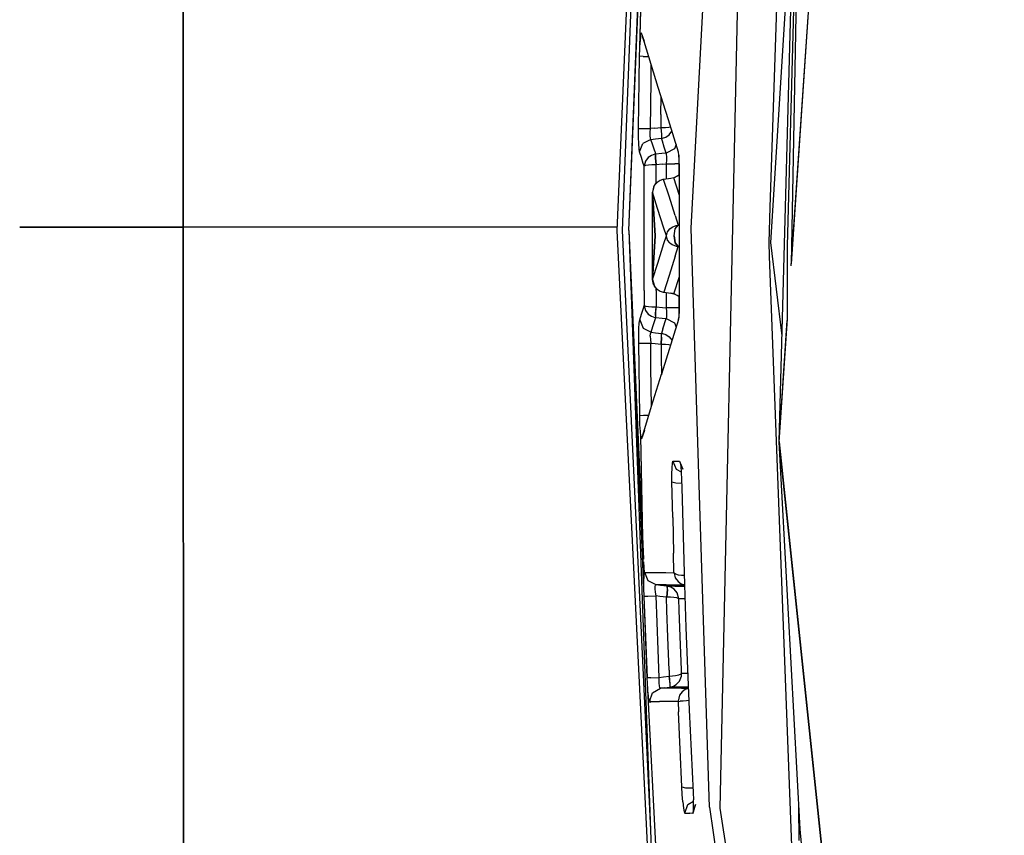
# Model space of a CAD drawing. Units: millimetres. Extents: x 663 to 9823, y -1597 to 1735.
# Drawn here: x 697 to 720, y -14 to 5 of the extents above; entities that cross this region are included whole.
import ezdxf

# ---------------------------------------------------------------- set-up
doc = ezdxf.new("R2010")
doc.units = ezdxf.units.MM
doc.layers.add('TFR-TRI', color=7, linetype='CONTINUOUS', true_color=0xffffff)

msp = doc.modelspace()

# ---------------------------------------------------------------- linework, layer by layer
at = {"layer": 'TFR-TRI', "color": 18, "linetype": 'CONTINUOUS'}
for p, q in [((701.126831, 0.075195), (701.154053, 49.197754)), ((701.154053, 49.197754), (701.126831, 0.075195)), ((714.917114, -0.807129), (717.241943, 33.275879)), ((717.241943, 33.275879), (714.918213, -0.755371)), ((714.066528, 22.174316), (713.304565, -13.110352)), ((714.066528, 22.174316), (713.304565, -13.110352)), ((711.671143, 16.921387), (710.968994, -0.001953)), ((711.743896, 16.96875), (711.083984, -0.001953)), ((711.743896, 16.96875), (711.083984, -0.001953)), ((714.645386, -4.791504), (715.171509, 14.337402)), ((714.853027, 13.172852), (714.437378, 0.523438)), ((715.181396, 12.631836), (714.828491, -0.348633)), ((715.181396, 12.631836), (714.918213, -0.755371)), ((711.234741, -0.001953), (711.716187, 11.744629)), ((712.647827, 0.049316), (713.253418, 11.373535)), ((712.647827, 0.049316), (713.253418, 11.373535)), ((711.234741, -0.001953), (711.599121, 8.814453)), ((715.016479, 8.699219), (714.45105, -0.272949)), ((711.234741, -0.001953), (711.564575, 7.734863)), ((711.483276, 4.127441), (711.551392, 6.490723)), ((711.484619, 4.154785), (711.551392, 6.490723)), ((711.501343, 4.404785), (711.512573, 4.472656)), ((711.501343, 4.404785), (711.512573, 4.472656)), ((711.512573, 4.472656), (711.52356, 4.481934)), ((711.512573, 4.472656), (711.52356, 4.481934)), ((711.526001, 4.476074), (711.52356, 4.481934)), ((711.526001, 4.476074), (711.52356, 4.481934)), ((711.58374, 4.287598), (711.526001, 4.476074)), ((711.593262, 4.288574), (711.526001, 4.476074)), ((711.483276, 4.127441), (711.491089, 4.286133)), ((711.483276, 4.127441), (711.491089, 4.286133)), ((711.501343, 4.404785), (711.491089, 4.286133)), ((711.501343, 4.404785), (711.491089, 4.286133)), ((711.905273, 3.239746), (711.584351, 4.285645)), ((711.594849, 4.28418), (711.592285, 4.289062)), ((711.478638, 3.949219), (711.483765, 4.12793)), ((711.478638, 3.949219), (711.483276, 4.127441)), ((711.470825, 3.396973), (711.478638, 3.949219)), ((711.470825, 3.396973), (711.478638, 3.949219)), ((711.56311, 3.948242), (711.478638, 3.949219)), ((711.56311, 3.948242), (711.478638, 3.949219)), ((711.56311, 3.948242), (711.688599, 3.946289)), ((711.56311, 3.948242), (711.688599, 3.946289)), ((711.742554, 3.394043), (711.747803, 3.75293)), ((711.742554, 3.394043), (711.747803, 3.75293)), ((711.458862, 2.312012), (711.470825, 3.396973)), ((711.458862, 2.312012), (711.470825, 3.396973)), ((711.730713, 2.30957), (711.742554, 3.394043)), ((711.730713, 2.30957), (711.742554, 3.394043)), ((712.133911, 2.507324), (711.905273, 3.239746)), ((711.966675, 2.632324), (711.971191, 3.028809)), ((711.966675, 2.632324), (711.971191, 3.028809)), ((711.966675, 2.632324), (711.964111, 2.333496)), ((711.966675, 2.632324), (711.964111, 2.333496)), ((712.364014, 1.774902), (712.133911, 2.507324)), ((711.458862, 2.312012), (711.543335, 2.311523)), ((711.458862, 2.312012), (711.543335, 2.311523)), ((711.459351, 2.117188), (711.458862, 2.312012)), ((711.459351, 2.117188), (711.458862, 2.312012)), ((711.543335, 2.311523), (711.730713, 2.30957)), ((711.543335, 2.311523), (711.730713, 2.30957)), ((711.721924, 2.21875), (711.730713, 2.30957)), ((711.721924, 2.21875), (711.730713, 2.30957)), ((711.829712, 2.319824), (711.730713, 2.30957)), ((711.829712, 2.319824), (711.730713, 2.30957)), ((711.829712, 2.319824), (711.964111, 2.333496)), ((711.829712, 2.319824), (711.964111, 2.333496)), ((711.964111, 2.333496), (711.966675, 2.333496)), ((711.964111, 2.333496), (711.966675, 2.333496)), ((711.964111, 2.333496), (711.976562, 2.17627)), ((711.964111, 2.333496), (711.976562, 2.17627)), ((711.966675, 2.333496), (711.987427, 2.333496)), ((711.966675, 2.333496), (711.978394, 2.17627)), ((711.966675, 2.333496), (711.987427, 2.333496)), ((711.966675, 2.333496), (711.978394, 2.17627)), ((711.987427, 2.333496), (712.066895, 2.336426)), ((711.987427, 2.333496), (712.066895, 2.336426)), ((712.066895, 2.336426), (712.144775, 2.343262)), ((712.066895, 2.336426), (712.144775, 2.343262)), ((712.144775, 2.343262), (712.183228, 2.350586)), ((712.144775, 2.343262), (712.183228, 2.350586)), ((712.151978, 2.169922), (712.213989, 2.252441)), ((712.151978, 2.169922), (712.213989, 2.252441)), ((711.463989, 1.963379), (711.459351, 2.117188)), ((711.463989, 1.963379), (711.459351, 2.117188)), ((711.738892, 2.06543), (711.557007, 1.972656)), ((711.738892, 2.06543), (711.557007, 1.972656)), ((711.721191, 2.147461), (711.721924, 2.21875)), ((711.721191, 2.147461), (711.721924, 2.21875)), ((711.726929, 2.09375), (711.721191, 2.147461)), ((711.726929, 2.09375), (711.721191, 2.147461)), ((711.738892, 2.06543), (711.726929, 2.09375)), ((711.738892, 2.06543), (711.726929, 2.09375)), ((711.738892, 2.06543), (711.842041, 2.076172)), ((711.738892, 2.06543), (711.842041, 2.076172)), ((711.78125, 1.931152), (711.738892, 2.06543)), ((711.78125, 1.931152), (711.738892, 2.06543)), ((711.842041, 2.076172), (711.976562, 2.089844)), ((711.842041, 2.076172), (711.976562, 2.089844)), ((711.976562, 2.17627), (711.976562, 2.089844)), ((711.976562, 2.17627), (711.976562, 2.089844)), ((711.976562, 2.089844), (711.977051, 2.089844)), ((711.976562, 2.089844), (711.977051, 2.089844)), ((711.978394, 2.17627), (711.977051, 2.089844)), ((711.978394, 2.17627), (711.977051, 2.089844)), ((711.977051, 2.089844), (711.997559, 2.093262)), ((711.977051, 2.089844), (711.997559, 2.093262)), ((711.997681, 2.023438), (711.977051, 2.089844)), ((711.997681, 2.023438), (711.977051, 2.089844)), ((711.997559, 2.093262), (712.075928, 2.118164)), ((711.997559, 2.093262), (712.075928, 2.118164)), ((712.039673, 1.888672), (711.997681, 2.023438)), ((712.039673, 1.888672), (711.997681, 2.023438)), ((712.075928, 2.118164), (712.151978, 2.169922)), ((712.075928, 2.118164), (712.151978, 2.169922)), ((711.471558, 1.847656), (711.463989, 1.963379)), ((711.471558, 1.847656), (711.463989, 1.963379)), ((711.481445, 1.785156), (711.471558, 1.847656)), ((711.481445, 1.785156), (711.471558, 1.847656)), ((711.481445, 1.785156), (711.557007, 1.972656)), ((711.481445, 1.785156), (711.557007, 1.972656)), ((711.82373, 1.796387), (711.78125, 1.931152)), ((711.82373, 1.796387), (711.78125, 1.931152)), ((711.82373, 1.796387), (711.844727, 1.72998)), ((711.82373, 1.796387), (711.844727, 1.72998)), ((712.081909, 1.753906), (712.039673, 1.888672)), ((712.081909, 1.753906), (712.039673, 1.888672)), ((712.27002, 1.850586), (712.081909, 1.753906)), ((712.27002, 1.850586), (712.081909, 1.753906)), ((712.30957, 1.94873), (712.27002, 1.850586)), ((712.30957, 1.94873), (712.27002, 1.850586)), ((711.523804, 1.649902), (711.481445, 1.785156)), ((711.523804, 1.649902), (711.481445, 1.785156)), ((711.566284, 1.515625), (711.523804, 1.649902)), ((711.566284, 1.515625), (711.523804, 1.649902)), ((711.613403, 1.568848), (711.585693, 1.461914)), ((711.613403, 1.568848), (711.585693, 1.461914)), ((711.675415, 1.651855), (711.613403, 1.568848)), ((711.675415, 1.651855), (711.613403, 1.568848)), ((711.748657, 1.702148), (711.675415, 1.651855)), ((711.748657, 1.702148), (711.675415, 1.651855)), ((711.824219, 1.727051), (711.748657, 1.702148)), ((711.824219, 1.727051), (711.748657, 1.702148)), ((711.844727, 1.72998), (711.824219, 1.727051)), ((711.844727, 1.72998), (711.824219, 1.727051)), ((711.843994, 1.643555), (711.844727, 1.72998)), ((711.843994, 1.643555), (711.844727, 1.72998)), ((711.855835, 1.486328), (711.843994, 1.643555)), ((711.855835, 1.486328), (711.843994, 1.643555)), ((711.987793, 1.744629), (711.844971, 1.72998)), ((711.987793, 1.744629), (711.844971, 1.72998)), ((711.844971, 1.72998), (711.844971, 1.644043)), ((711.844971, 1.72998), (711.844971, 1.644043)), ((711.844971, 1.644043), (711.8573, 1.486328)), ((711.844971, 1.644043), (711.8573, 1.486328)), ((712.081909, 1.753906), (711.987793, 1.744629)), ((712.081909, 1.753906), (711.987793, 1.744629)), ((712.093994, 1.725586), (712.081909, 1.753906)), ((712.093994, 1.725586), (712.081909, 1.753906)), ((712.090698, 1.510254), (712.099243, 1.601074)), ((712.090698, 1.510254), (712.099243, 1.601074)), ((712.100098, 1.672363), (712.093994, 1.725586)), ((712.100098, 1.672363), (712.093994, 1.725586)), ((712.099243, 1.601074), (712.100098, 1.672363)), ((712.099243, 1.601074), (712.100098, 1.672363)), ((712.373779, 1.711914), (712.364014, 1.774902)), ((712.37085, 1.706543), (712.369995, 1.736328)), ((712.37085, 1.706543), (712.369995, 1.736328)), ((712.37085, 1.706543), (712.371826, 1.508789)), ((712.37085, 1.706543), (712.371826, 1.508789)), ((712.381348, 1.596191), (712.373779, 1.711914)), ((712.385864, 1.441895), (712.381348, 1.596191)), ((711.585571, 1.45459), (711.566284, 1.515625)), ((711.585571, 1.45459), (711.566284, 1.515625)), ((711.581665, -0.001953), (711.585205, 1.424805)), ((711.581665, -0.001953), (711.585205, 1.424805)), ((711.585205, 1.424805), (711.585571, 1.45459)), ((711.585205, 1.424805), (711.585571, 1.45459)), ((711.585693, 1.461914), (711.585571, 1.45459)), ((711.585693, 1.461914), (711.585571, 1.45459)), ((711.58606, 1.456055), (711.585571, 1.45459)), ((711.58606, 1.456055), (711.585571, 1.45459)), ((711.61792, 1.468262), (711.58606, 1.456055)), ((711.61792, 1.468262), (711.58606, 1.456055)), ((711.68335, 1.478027), (711.61792, 1.468262)), ((711.68335, 1.478027), (711.61792, 1.468262)), ((711.758545, 1.483398), (711.68335, 1.478027)), ((711.758545, 1.483398), (711.68335, 1.478027)), ((711.835205, 1.486328), (711.758545, 1.483398)), ((711.835205, 1.486328), (711.758545, 1.483398)), ((711.855835, 1.486328), (711.835205, 1.486328)), ((711.855835, 1.486328), (711.835205, 1.486328)), ((711.8573, 1.486328), (711.855835, 1.486328)), ((711.8573, 1.486328), (711.855835, 1.486328)), ((711.856323, 1.067383), (711.857056, 1.423828)), ((711.856323, 1.067383), (711.857056, 1.423828)), ((711.857056, 1.423828), (711.8573, 1.486328)), ((711.857056, 1.423828), (711.8573, 1.486328)), ((712.000122, 1.500977), (711.8573, 1.486328)), ((712.000122, 1.500977), (711.8573, 1.486328)), ((712.000122, 1.500977), (712.090698, 1.510254)), ((712.000122, 1.500977), (712.090698, 1.510254)), ((712.09021, 1.164062), (712.090698, 1.510254)), ((712.09021, 1.164062), (712.090698, 1.510254)), ((712.090698, 1.510254), (712.284546, 1.509277)), ((712.090698, 1.510254), (712.284546, 1.509277)), ((712.371826, 1.508789), (712.284546, 1.509277)), ((712.371826, 1.508789), (712.284546, 1.509277)), ((712.371826, 1.508789), (712.37146, 1.250977)), ((712.371826, 1.508789), (712.37146, 1.250977)), ((712.386841, 1.248047), (712.385864, 1.441895)), ((711.946289, 1.132324), (711.877075, 1.088379)), ((712.011597, 1.152344), (711.946289, 1.132324)), ((712.027588, 1.154785), (712.011597, 1.152344)), ((712.190674, 1.179199), (712.027588, 1.154785)), ((712.148682, 0.775879), (712.027588, 1.154785)), ((712.148682, 0.775879), (712.027588, 1.154785)), ((712.261963, 1.192871), (712.190674, 1.179199)), ((712.26001, 1.189453), (712.190674, 1.179199)), ((712.26001, 1.189453), (712.190674, 1.179199)), ((712.386841, 1.254883), (712.26001, 1.189453)), ((712.386841, 1.254883), (712.26001, 1.189453)), ((712.261963, 1.192871), (712.26001, 1.189453)), ((712.261963, 1.192871), (712.26001, 1.189453)), ((712.385254, 0.794434), (712.26001, 1.189453)), ((712.385254, 0.794434), (712.26001, 1.189453)), ((712.386719, 1.259277), (712.261963, 1.192871)), ((712.386841, 1.257324), (712.2677, 1.19043)), ((712.386841, 1.257324), (712.2677, 1.19043)), ((712.383057, 0.108398), (712.386841, 1.248047)), ((711.815552, 1.016602), (711.772949, 0.870117)), ((711.815552, 1.016602), (711.772949, 0.870117)), ((711.795166, 0.979492), (711.772949, 0.870117)), ((711.815552, 1.016602), (711.795166, 0.979492)), ((711.877075, 1.088379), (711.815552, 1.016602)), ((711.877075, 1.088379), (711.815552, 1.016602)), ((711.837769, 1.047852), (711.815552, 1.016602)), ((711.877075, 1.088379), (711.837769, 1.047852)), ((711.771729, -0.124023), (711.772949, 0.864258)), ((711.772705, 0.866211), (711.772949, 0.868164)), ((711.772705, 0.864746), (711.772705, 0.866211)), ((711.83252, -0.124023), (711.772705, 0.864746)), ((711.772949, 0.864258), (711.772705, 0.864746)), ((711.772949, 0.864258), (711.772705, 0.864746)), ((711.772949, 0.864258), (711.772949, 0.870117)), ((711.772949, 0.870117), (711.772949, 0.868164)), ((711.772949, 0.864258), (711.772949, 0.870117)), ((711.772949, 0.864258), (711.83252, -0.124023)), ((711.891113, 0.493652), (711.772949, 0.864258)), ((711.891113, 0.493652), (711.772949, 0.864258)), ((712.290283, 0.334473), (712.148682, 0.775879)), ((712.290283, 0.334473), (712.148682, 0.775879)), ((712.032837, 0.051758), (711.891113, 0.493652)), ((712.032837, 0.051758), (711.891113, 0.493652)), ((714.437378, 0.523438), (714.411255, -0.272949)), ((712.290283, 0.334473), (712.359375, 0.119629)), ((712.290283, 0.334473), (712.359375, 0.119629)), ((701.126831, 0.075195), (697.419434, 0.075195)), ((697.419434, 0.075195), (701.126831, 0.075195)), ((710.972168, 0.075195), (701.126831, 0.075195)), ((710.972168, 0.075195), (701.126831, 0.075195)), ((701.154053, -49.047363), (701.126831, 0.075195)), ((701.126831, 0.075195), (701.154053, -49.047363)), ((712.0896, -0.124512), (712.032837, 0.051758)), ((712.0896, -0.124512), (712.032837, 0.051758)), ((712.117676, -0.030273), (712.16687, 0.032715)), ((712.117676, -0.030273), (712.16687, 0.032715)), ((712.16687, 0.032715), (712.218262, 0.072266)), ((712.16687, 0.032715), (712.218262, 0.072266)), ((712.218262, 0.072266), (712.30835, 0.110352)), ((712.218262, 0.072266), (712.30835, 0.110352)), ((712.262695, -0.124512), (712.289551, 0.031738)), ((712.262695, -0.124512), (712.289551, 0.031738)), ((712.263062, -0.124023), (712.290039, 0.031738)), ((712.263062, -0.124023), (712.290039, 0.031738)), ((712.289551, 0.031738), (712.359253, 0.119141)), ((712.289551, 0.031738), (712.359253, 0.119141)), ((712.290039, 0.031738), (712.359375, 0.119629)), ((712.290039, 0.031738), (712.359375, 0.119629)), ((712.30835, 0.110352), (712.34436, 0.117676)), ((712.30835, 0.110352), (712.34436, 0.117676)), ((712.34436, 0.117676), (712.359253, 0.119141)), ((712.34436, 0.117676), (712.359253, 0.119141)), ((712.359253, 0.119141), (712.359375, 0.119629)), ((712.359253, 0.119141), (712.359375, 0.119629)), ((712.359375, 0.119629), (712.383057, 0.119629)), ((712.359375, 0.119629), (712.383057, 0.119629)), ((712.383057, -0.00293), (712.383057, 0.108398)), ((712.825806, -5.537109), (712.647827, 0.049316)), ((712.825806, -5.537109), (712.647827, 0.049316)), ((710.968994, -0.001953), (711.940796, -19.822754)), ((711.083984, -0.001953), (711.728638, -13.610352)), ((711.083984, -0.001953), (711.728638, -13.610352)), ((711.234741, -0.001953), (711.570557, -7.460449)), ((711.234741, -0.001953), (711.652344, -10.15332)), ((711.234741, -0.001953), (711.851562, -16.99707)), ((711.581665, -0.125), (711.581665, -0.001953)), ((711.581665, -0.125), (711.581665, -0.001953)), ((711.585571, -1.36377), (711.581665, -0.125)), ((711.585571, -1.36377), (711.581665, -0.125)), ((711.774414, -1.112305), (711.771729, -0.124023)), ((711.83252, -0.124023), (711.773926, -1.113281)), ((711.774414, -1.112305), (711.83252, -0.124023)), ((712.032959, -0.300781), (712.0896, -0.124512)), ((712.032959, -0.300781), (712.0896, -0.124512)), ((712.0896, -0.124512), (712.089722, -0.12207)), ((712.0896, -0.124512), (712.089722, -0.12207)), ((712.0896, -0.124512), (712.089722, -0.126953)), ((712.0896, -0.124512), (712.089722, -0.126953)), ((712.089722, -0.12207), (712.117676, -0.030273)), ((712.089722, -0.12207), (712.117676, -0.030273)), ((712.11792, -0.21875), (712.089722, -0.126953)), ((712.11792, -0.21875), (712.089722, -0.126953)), ((712.166992, -0.281738), (712.11792, -0.21875)), ((712.166992, -0.281738), (712.11792, -0.21875)), ((712.262695, -0.124512), (712.289917, -0.280273)), ((712.262695, -0.124512), (712.289917, -0.280273)), ((712.290039, -0.280273), (712.263062, -0.124023)), ((712.290039, -0.280273), (712.263062, -0.124023)), ((712.384399, -0.694824), (712.383057, -0.00293)), ((711.89209, -0.742188), (712.032959, -0.300781)), ((711.89209, -0.742188), (712.032959, -0.300781)), ((712.166992, -0.281738), (712.21875, -0.321289)), ((712.166992, -0.281738), (712.21875, -0.321289)), ((712.21875, -0.321289), (712.308716, -0.358887)), ((712.21875, -0.321289), (712.308716, -0.358887)), ((712.289917, -0.280273), (712.359741, -0.368164)), ((712.289917, -0.280273), (712.359741, -0.368164)), ((712.359741, -0.368164), (712.290039, -0.280273)), ((712.359741, -0.368164), (712.290039, -0.280273)), ((712.290527, -0.583008), (712.359741, -0.368164)), ((712.290527, -0.583008), (712.359741, -0.368164)), ((712.308716, -0.358887), (712.344849, -0.366211)), ((712.308716, -0.358887), (712.344849, -0.366211)), ((712.344849, -0.366211), (712.359741, -0.368164)), ((712.344849, -0.366211), (712.359741, -0.368164)), ((712.359741, -0.368164), (712.383789, -0.368164)), ((712.359741, -0.368164), (712.383789, -0.368164)), ((714.411255, -0.272949), (714.423096, -0.586914)), ((714.45105, -0.272949), (714.711304, -2.394043)), ((714.828491, -0.348633), (714.83252, -2.009277)), ((712.290527, -0.583008), (712.149658, -1.023926)), ((712.290527, -0.583008), (712.149658, -1.023926)), ((714.423096, -0.586914), (714.932861, -14.163086)), ((711.774414, -1.112305), (711.89209, -0.742188)), ((711.774414, -1.112305), (711.89209, -0.742188)), ((712.389038, -1.497559), (712.384399, -0.694824)), ((711.774414, -1.112305), (711.773926, -1.113281)), ((711.774414, -1.112305), (711.773926, -1.113281)), ((711.773926, -1.113281), (711.774048, -1.115234)), ((711.774414, -1.112305), (711.774048, -1.116699)), ((711.774414, -1.112305), (711.774048, -1.116699)), ((711.774048, -1.115234), (711.774048, -1.116699)), ((711.774048, -1.116699), (711.774414, -1.118164)), ((711.774414, -1.112305), (711.774414, -1.118164)), ((711.774414, -1.112305), (711.774414, -1.118164)), ((712.149658, -1.023926), (712.029053, -1.402832)), ((712.149658, -1.023926), (712.029053, -1.402832)), ((712.261963, -1.4375), (712.386475, -1.044922)), ((712.261963, -1.4375), (712.386475, -1.044922)), ((711.796509, -1.228027), (711.774414, -1.118164)), ((711.774414, -1.118164), (711.817261, -1.264648)), ((711.774414, -1.118164), (711.817261, -1.264648)), ((711.796509, -1.228027), (711.817261, -1.264648)), ((711.817261, -1.264648), (711.878784, -1.336914)), ((711.817261, -1.264648), (711.878784, -1.336914)), ((711.839233, -1.296387), (711.817261, -1.264648)), ((711.839233, -1.296387), (711.878784, -1.336914)), ((711.8573, -1.362305), (711.857178, -1.314941)), ((711.8573, -1.362305), (711.857178, -1.314941)), ((711.878784, -1.336914), (711.947876, -1.380371)), ((711.585571, -1.36377), (711.587524, -1.703125)), ((711.585571, -1.36377), (711.587524, -1.703125)), ((711.8573, -1.362305), (711.859497, -1.734375)), ((711.8573, -1.362305), (711.859497, -1.734375)), ((711.947876, -1.380371), (712.01355, -1.400391)), ((712.01355, -1.400391), (712.029053, -1.402832)), ((712.029175, -1.402832), (712.192261, -1.427246)), ((712.092896, -1.757812), (712.091309, -1.412109)), ((712.092896, -1.757812), (712.091309, -1.412109)), ((712.192261, -1.427246), (712.261963, -1.4375)), ((712.192261, -1.427246), (712.261963, -1.4375)), ((712.268799, -1.441406), (712.192261, -1.427246)), ((712.389038, -1.50293), (712.261963, -1.4375)), ((712.389038, -1.50293), (712.261963, -1.4375)), ((712.268799, -1.441406), (712.261963, -1.4375)), ((712.268799, -1.441406), (712.261963, -1.4375)), ((712.389038, -1.508789), (712.268799, -1.441406)), ((712.373047, -1.499512), (712.374268, -1.755859)), ((712.373047, -1.499512), (712.374268, -1.755859)), ((712.388794, -1.675293), (712.389038, -1.497559)), ((711.526123, -1.898438), (711.568359, -1.763672)), ((711.526123, -1.898438), (711.568359, -1.763672)), ((711.568359, -1.763672), (711.587524, -1.703125)), ((711.568359, -1.763672), (711.587524, -1.703125)), ((711.587646, -1.709961), (711.587524, -1.703125)), ((711.587524, -1.703125), (711.588135, -1.704102)), ((711.587524, -1.703125), (711.588135, -1.704102)), ((711.587646, -1.709961), (711.587524, -1.703125)), ((711.587646, -1.709961), (711.615723, -1.816895)), ((711.587646, -1.709961), (711.615723, -1.816895)), ((711.588135, -1.704102), (711.620117, -1.716309)), ((711.588135, -1.704102), (711.620117, -1.716309)), ((711.620117, -1.716309), (711.685425, -1.726074)), ((711.620117, -1.716309), (711.685425, -1.726074)), ((711.685425, -1.726074), (711.760742, -1.731445)), ((711.685425, -1.726074), (711.760742, -1.731445)), ((711.760742, -1.731445), (711.83728, -1.734375)), ((711.760742, -1.731445), (711.83728, -1.734375)), ((711.83728, -1.734375), (711.857788, -1.734375)), ((711.83728, -1.734375), (711.857788, -1.734375)), ((711.845947, -1.891602), (711.857788, -1.734375)), ((711.845947, -1.891602), (711.857788, -1.734375)), ((711.847046, -1.891602), (711.859497, -1.734375)), ((711.847046, -1.891602), (711.859497, -1.734375)), ((711.857788, -1.734375), (711.859497, -1.734375)), ((711.857788, -1.734375), (711.859497, -1.734375)), ((711.859497, -1.734375), (712.002441, -1.749023)), ((711.859497, -1.734375), (712.002441, -1.749023)), ((712.002441, -1.749023), (712.092896, -1.757812)), ((712.002441, -1.749023), (712.092896, -1.757812)), ((712.286743, -1.756836), (712.092896, -1.757812)), ((712.286743, -1.756836), (712.092896, -1.757812)), ((712.101196, -1.841309), (712.092896, -1.757812)), ((712.101196, -1.841309), (712.092896, -1.757812)), ((712.374268, -1.755859), (712.286743, -1.756836)), ((712.374268, -1.755859), (712.286743, -1.756836)), ((712.374268, -1.755859), (712.373535, -1.9375)), ((712.374268, -1.755859), (712.373535, -1.9375)), ((712.384766, -1.833008), (712.388794, -1.675293)), ((711.484009, -2.033203), (711.526123, -1.898438)), ((711.484009, -2.033203), (711.526123, -1.898438)), ((711.615723, -1.816895), (711.677734, -1.899902)), ((711.615723, -1.816895), (711.677734, -1.899902)), ((711.677734, -1.899902), (711.751221, -1.950195)), ((711.677734, -1.899902), (711.751221, -1.950195)), ((711.751221, -1.950195), (711.82666, -1.975098)), ((711.751221, -1.950195), (711.82666, -1.975098)), ((711.826172, -2.044434), (711.847046, -1.978027)), ((711.826172, -2.044434), (711.847046, -1.978027)), ((711.82666, -1.975098), (711.847046, -1.978027)), ((711.82666, -1.975098), (711.847046, -1.978027)), ((711.847046, -1.978027), (711.845947, -1.891602)), ((711.847046, -1.978027), (711.845947, -1.891602)), ((711.847412, -1.978027), (711.847046, -1.891602)), ((711.847412, -1.978027), (711.847046, -1.891602)), ((711.847046, -1.978027), (711.847412, -1.978027)), ((711.847046, -1.978027), (711.847412, -1.978027)), ((711.847412, -1.978027), (711.990234, -1.992188)), ((711.847412, -1.978027), (711.990234, -1.992188)), ((711.990234, -1.992188), (712.084717, -2.001953)), ((711.990234, -1.992188), (712.084717, -2.001953)), ((712.011353, -2.237305), (712.084717, -2.001953)), ((712.011353, -2.237305), (712.084717, -2.001953)), ((712.084717, -2.001953), (712.097656, -1.969238)), ((712.084717, -2.001953), (712.097656, -1.969238)), ((712.084717, -2.001953), (712.272949, -2.098145)), ((712.084717, -2.001953), (712.272949, -2.098145)), ((712.097656, -1.969238), (712.102905, -1.914551)), ((712.097656, -1.969238), (712.102905, -1.914551)), ((712.102905, -1.914551), (712.101196, -1.841309)), ((712.102905, -1.914551), (712.101196, -1.841309)), ((712.366821, -2.024414), (712.377563, -1.952148)), ((712.373535, -1.9375), (712.372192, -1.988281)), ((712.373535, -1.9375), (712.372192, -1.988281)), ((712.377563, -1.952148), (712.384766, -1.833008)), ((714.83252, -2.009277), (714.641846, -4.802246)), ((711.46228, -2.381836), (711.466064, -2.223633)), ((711.46228, -2.381836), (711.466064, -2.223633)), ((711.466064, -2.223633), (711.473389, -2.104492)), ((711.466064, -2.223633), (711.473389, -2.104492)), ((711.473389, -2.104492), (711.484009, -2.033203)), ((711.473389, -2.104492), (711.484009, -2.033203)), ((711.484009, -2.033203), (711.55957, -2.220215)), ((711.484009, -2.033203), (711.55957, -2.220215)), ((711.55957, -2.220215), (711.741455, -2.312988)), ((711.55957, -2.220215), (711.741455, -2.312988)), ((711.741455, -2.312988), (711.783691, -2.179199)), ((711.741455, -2.312988), (711.783691, -2.179199)), ((711.783691, -2.179199), (711.826172, -2.044434)), ((711.783691, -2.179199), (711.826172, -2.044434)), ((712.366821, -2.024414), (711.981079, -3.259277)), ((712.272949, -2.098145), (712.312866, -2.197266)), ((712.272949, -2.098145), (712.312866, -2.197266)), ((714.645386, -4.791504), (714.832642, -2.046387)), ((711.46228, -2.55957), (711.46228, -2.381836)), ((711.46228, -2.55957), (711.46228, -2.381836)), ((711.723755, -2.400879), (711.728882, -2.345703)), ((711.723755, -2.400879), (711.728882, -2.345703)), ((711.723755, -2.400879), (711.725464, -2.474121)), ((711.723755, -2.400879), (711.725464, -2.474121)), ((711.728882, -2.345703), (711.741455, -2.312988)), ((711.728882, -2.345703), (711.741455, -2.312988)), ((711.741455, -2.312988), (711.844971, -2.32373)), ((711.741455, -2.312988), (711.844971, -2.32373)), ((711.844971, -2.32373), (711.979614, -2.337402)), ((711.844971, -2.32373), (711.979614, -2.337402)), ((711.979614, -2.423828), (711.967529, -2.581055)), ((711.979614, -2.423828), (711.967529, -2.581055)), ((711.970337, -2.581055), (711.981689, -2.423828)), ((711.970337, -2.581055), (711.981689, -2.423828)), ((711.979614, -2.337402), (711.980103, -2.337402)), ((711.979614, -2.423828), (711.979614, -2.337402)), ((711.979614, -2.423828), (711.979614, -2.337402)), ((711.979614, -2.337402), (711.980103, -2.337402)), ((712.011353, -2.237305), (711.980103, -2.337402)), ((712.011353, -2.237305), (711.980103, -2.337402)), ((711.980103, -2.337402), (712.000854, -2.34082)), ((711.981689, -2.423828), (711.980103, -2.337402)), ((711.981689, -2.423828), (711.980103, -2.337402)), ((711.980103, -2.337402), (712.000854, -2.34082)), ((712.000854, -2.34082), (712.078979, -2.365723)), ((712.000854, -2.34082), (712.078979, -2.365723)), ((712.078979, -2.365723), (712.155029, -2.41748)), ((712.078979, -2.365723), (712.155029, -2.41748)), ((712.155029, -2.41748), (712.218018, -2.500977)), ((712.155029, -2.41748), (712.218018, -2.500977)), ((711.46228, -2.55957), (711.546753, -2.559082)), ((711.46228, -2.55957), (711.546753, -2.559082)), ((711.468506, -3.111816), (711.46228, -2.55957)), ((711.468506, -3.111816), (711.46228, -2.55957)), ((711.546753, -2.559082), (711.734131, -2.557617)), ((711.546753, -2.559082), (711.734131, -2.557617)), ((711.725464, -2.474121), (711.734131, -2.557617)), ((711.725464, -2.474121), (711.734131, -2.557617)), ((711.734131, -2.557617), (711.832764, -2.567383)), ((711.734131, -2.557617), (711.832764, -2.567383)), ((711.740234, -3.108887), (711.734131, -2.557617)), ((711.740234, -3.108887), (711.734131, -2.557617)), ((711.832764, -2.567383), (711.967529, -2.581055)), ((711.832764, -2.567383), (711.967529, -2.581055)), ((711.967529, -2.581055), (711.970337, -2.581055)), ((711.967529, -2.581055), (711.970337, -2.581055)), ((711.967529, -2.581055), (711.970581, -2.880859)), ((711.967529, -2.581055), (711.970581, -2.880859)), ((711.970337, -2.581055), (711.991089, -2.581055)), ((711.970337, -2.581055), (711.991089, -2.581055)), ((711.991089, -2.581055), (712.07019, -2.583984)), ((711.991089, -2.581055), (712.07019, -2.583984)), ((712.07019, -2.583984), (712.148193, -2.59082)), ((712.07019, -2.583984), (712.148193, -2.59082)), ((712.148193, -2.59082), (712.187744, -2.597656)), ((712.148193, -2.59082), (712.187744, -2.597656)), ((711.970581, -2.880859), (711.975586, -3.277344)), ((711.970581, -2.880859), (711.975586, -3.277344)), ((711.484253, -4.196777), (711.468506, -3.111816)), ((711.484253, -4.196777), (711.468506, -3.111816)), ((711.753174, -3.996094), (711.740234, -3.108887)), ((711.753174, -3.996094), (711.740234, -3.108887)), ((711.754517, -3.991211), (711.981079, -3.259277)), ((711.532104, -4.724121), (711.754517, -3.991211)), ((711.484253, -4.196777), (711.568604, -4.195801)), ((711.484253, -4.196777), (711.568604, -4.195801)), ((711.484863, -4.23584), (711.484253, -4.196777)), ((711.484863, -4.23584), (711.484253, -4.196777)), ((711.490356, -4.410156), (711.484863, -4.23584)), ((711.490356, -4.410156), (711.484863, -4.23584)), ((711.568604, -4.195801), (711.693115, -4.193848)), ((711.568604, -4.195801), (711.693115, -4.193848)), ((711.499023, -4.560547), (711.490356, -4.410156)), ((711.499023, -4.560547), (711.490356, -4.410156)), ((711.509644, -4.67041), (711.499023, -4.560547)), ((711.509644, -4.67041), (711.499023, -4.560547)), ((711.581299, -8.108398), (711.509644, -4.67041)), ((711.509644, -4.67041), (711.521118, -4.727539)), ((711.509644, -4.67041), (711.521118, -4.727539)), ((711.581299, -8.122559), (711.509644, -4.67041)), ((711.532104, -4.724121), (711.600464, -4.532715)), ((711.600708, -4.531738), (711.589844, -4.538574)), ((711.521118, -4.727539), (711.532104, -4.724121)), ((711.521118, -4.727539), (711.532104, -4.724121)), ((714.641846, -4.802246), (718.317017, -39.76416)), ((714.645386, -4.791504), (714.645996, -4.797363)), ((714.645752, -4.797363), (714.645386, -4.791504)), ((715.124634, -13.58252), (714.645874, -4.800293)), ((714.646362, -4.800293), (718.317017, -39.76416)), ((712.218262, -5.386719), (712.22522, -5.28418)), ((712.218262, -5.386719), (712.22522, -5.28418)), ((712.22522, -5.28418), (712.234985, -5.236328)), ((712.22522, -5.28418), (712.234985, -5.236328)), ((712.234985, -5.236328), (712.238647, -5.233398)), ((712.234985, -5.236328), (712.238647, -5.233398)), ((712.238647, -5.233398), (712.296021, -5.233398)), ((712.238647, -5.233398), (712.313354, -5.421387)), ((712.238647, -5.233398), (712.296021, -5.233398)), ((712.238647, -5.233398), (712.313354, -5.421387)), ((712.296021, -5.233398), (712.342529, -5.233398)), ((712.296021, -5.233398), (712.342529, -5.233398)), ((712.342529, -5.233398), (712.389038, -5.233887)), ((712.342529, -5.233398), (712.389038, -5.233887)), ((712.389038, -5.233887), (712.401245, -5.263672)), ((712.389038, -5.233887), (712.401245, -5.263672)), ((712.389038, -5.233887), (712.462402, -5.421387)), ((712.389038, -5.233887), (712.464111, -5.421387)), ((712.462402, -5.421387), (712.401245, -5.263672)), ((712.401245, -5.263672), (712.41333, -5.351562)), ((712.41333, -5.351562), (712.424561, -5.484863)), ((712.21521, -5.53418), (712.218262, -5.386719)), ((712.21521, -5.53418), (712.218262, -5.386719)), ((712.216431, -5.70752), (712.21521, -5.53418)), ((712.216431, -5.70752), (712.21521, -5.53418)), ((712.313354, -5.421387), (712.42395, -5.478516)), ((712.313354, -5.421387), (712.42395, -5.478516)), ((712.424561, -5.484863), (712.43335, -5.649902)), ((713.06604, -13.088379), (712.825806, -5.539062)), ((713.06604, -13.088379), (712.825806, -5.539062)), ((712.232056, -6.51709), (712.216431, -5.70752)), ((712.232056, -6.51709), (712.216431, -5.70752)), ((712.216431, -5.70752), (712.30127, -5.727539)), ((712.216431, -5.70752), (712.30127, -5.727539)), ((712.30127, -5.727539), (712.436035, -5.732422)), ((712.30127, -5.727539), (712.436035, -5.732422)), ((712.43335, -5.649902), (712.439331, -5.83252)), ((712.439331, -5.83252), (712.503174, -8.04248)), ((712.232056, -6.51709), (712.250732, -7.32666)), ((712.232056, -6.51709), (712.250732, -7.32666)), ((712.261963, -7.766602), (712.250732, -7.32666)), ((712.261963, -7.766602), (712.250732, -7.32666)), ((711.573242, -7.520508), (711.583984, -7.760742)), ((711.585693, -7.844727), (711.593384, -7.777832)), ((711.585693, -7.844727), (711.593384, -7.777832)), ((711.593384, -7.777832), (711.600098, -7.765137)), ((711.593384, -7.777832), (711.600098, -7.765137)), ((711.675415, -7.952148), (711.600098, -7.765137)), ((711.675415, -7.952148), (711.600098, -7.765137)), ((711.600098, -7.765137), (711.83374, -7.765137)), ((711.600098, -7.765137), (711.83374, -7.765137)), ((711.83374, -7.765137), (712.076172, -7.766113)), ((711.83374, -7.765137), (712.076172, -7.766113)), ((712.076172, -7.766113), (712.261963, -7.766602)), ((712.076172, -7.766113), (712.261963, -7.766602)), ((712.261963, -7.766602), (712.262451, -7.768066)), ((712.261963, -7.766602), (712.262207, -7.773926)), ((712.261963, -7.766602), (712.262451, -7.768066)), ((712.261963, -7.766602), (712.262207, -7.773926)), ((712.262207, -7.773926), (712.290283, -7.880859)), ((712.262207, -7.773926), (712.290283, -7.880859)), ((712.262451, -7.768066), (712.293823, -7.792969)), ((712.262451, -7.768066), (712.293823, -7.792969)), ((712.293823, -7.792969), (712.359863, -7.812012)), ((712.293823, -7.792969), (712.359863, -7.812012)), ((712.359863, -7.812012), (712.434814, -7.822266)), ((712.359863, -7.812012), (712.434814, -7.822266)), ((711.581299, -8.122559), (711.581421, -7.963867)), ((711.581299, -8.122559), (711.581421, -7.963867)), ((711.581421, -7.963867), (711.585693, -7.844727)), ((711.581421, -7.963867), (711.585693, -7.844727)), ((711.854248, -8.044434), (711.675415, -7.952148)), ((711.854248, -8.044434), (711.675415, -7.952148)), ((712.290283, -7.880859), (712.35376, -7.967285)), ((712.290283, -7.880859), (712.35376, -7.967285)), ((712.35376, -7.967285), (712.42688, -8.018066)), ((712.35376, -7.967285), (712.42688, -8.018066)), ((712.42688, -8.018066), (712.501099, -8.041992)), ((712.42688, -8.018066), (712.501099, -8.041992)), ((712.434814, -7.822266), (712.496948, -7.825195)), ((712.434814, -7.822266), (712.496948, -7.825195)), ((711.585205, -8.301758), (711.581299, -8.122559)), ((711.835205, -8.134766), (711.83606, -8.07959)), ((711.835205, -8.134766), (711.83606, -8.07959)), ((711.842529, -8.209473), (711.835205, -8.134766)), ((711.842529, -8.209473), (711.835205, -8.134766)), ((711.83606, -8.07959), (711.844971, -8.049316)), ((711.83606, -8.07959), (711.844971, -8.049316)), ((711.856812, -8.293457), (711.842529, -8.209473)), ((711.856812, -8.293457), (711.842529, -8.209473)), ((711.844971, -8.049316), (711.854248, -8.044434)), ((711.844971, -8.049316), (711.854248, -8.044434)), ((712.087891, -8.044434), (711.854248, -8.044434)), ((711.955566, -8.056641), (711.854248, -8.044434)), ((711.955566, -8.056641), (711.854248, -8.044434)), ((712.087891, -8.044434), (711.854248, -8.044434)), ((712.105103, -8.074707), (711.955566, -8.056641)), ((712.105103, -8.074707), (711.955566, -8.056641)), ((712.087891, -8.044434), (712.330078, -8.044434)), ((712.087891, -8.044434), (712.330078, -8.044434)), ((712.106689, -8.148438), (712.090088, -8.322266)), ((712.106689, -8.148438), (712.090088, -8.322266)), ((712.11438, -8.148926), (712.10022, -8.322266)), ((712.11438, -8.148926), (712.10022, -8.322266)), ((712.106689, -8.075195), (712.105103, -8.074707)), ((712.106689, -8.075195), (712.105103, -8.074707)), ((712.105103, -8.074707), (712.106689, -8.148438)), ((712.105103, -8.074707), (712.106689, -8.148438)), ((712.281738, -8.075195), (712.106689, -8.075195)), ((712.11438, -8.076172), (712.106689, -8.075195)), ((712.11438, -8.076172), (712.106689, -8.075195)), ((712.11438, -8.148926), (712.106689, -8.075195)), ((712.281738, -8.075195), (712.106689, -8.075195)), ((712.11438, -8.148926), (712.106689, -8.075195)), ((712.188232, -8.097168), (712.11438, -8.076172)), ((712.188232, -8.097168), (712.11438, -8.076172)), ((712.263062, -8.142578), (712.188232, -8.097168)), ((712.263062, -8.142578), (712.188232, -8.097168)), ((712.331543, -8.223145), (712.263062, -8.142578)), ((712.331543, -8.223145), (712.263062, -8.142578)), ((712.281738, -8.075195), (712.50415, -8.075195)), ((712.281738, -8.075195), (712.50415, -8.075195)), ((712.330078, -8.044434), (712.503174, -8.044434)), ((712.330078, -8.044434), (712.503174, -8.044434)), ((712.372314, -8.356934), (712.331543, -8.223145)), ((712.372314, -8.356934), (712.331543, -8.223145)), ((712.501099, -8.041992), (712.503174, -8.04248)), ((712.501099, -8.041992), (712.503174, -8.04248)), ((712.503174, -8.044434), (712.531128, -9.009277)), ((711.585205, -8.301758), (711.669434, -8.299805)), ((711.585205, -8.301758), (711.669434, -8.299805)), ((711.605591, -8.905273), (711.585205, -8.301758)), ((711.605591, -8.905273), (711.585205, -8.301758)), ((711.669434, -8.299805), (711.856812, -8.293457)), ((711.669434, -8.299805), (711.856812, -8.293457)), ((711.877441, -8.896484), (711.856812, -8.293457)), ((711.877441, -8.896484), (711.856812, -8.293457)), ((711.940308, -8.303711), (711.856812, -8.293457)), ((711.940308, -8.303711), (711.856812, -8.293457)), ((712.090088, -8.322266), (711.940308, -8.303711)), ((712.090088, -8.322266), (711.940308, -8.303711)), ((712.100098, -8.625), (712.090088, -8.322266)), ((712.10022, -8.322266), (712.090088, -8.322266)), ((712.10022, -8.322266), (712.090088, -8.322266)), ((712.100098, -8.625), (712.090088, -8.322266)), ((712.107666, -8.321777), (712.10022, -8.322266)), ((712.107666, -8.321777), (712.10022, -8.322266)), ((712.182007, -8.323242), (712.107666, -8.321777)), ((712.182007, -8.323242), (712.107666, -8.321777)), ((712.258057, -8.329102), (712.182007, -8.323242)), ((712.258057, -8.329102), (712.182007, -8.323242)), ((712.328369, -8.34082), (712.258057, -8.329102)), ((712.328369, -8.34082), (712.258057, -8.329102)), ((712.37207, -8.362305), (712.328369, -8.34082)), ((712.37207, -8.362305), (712.328369, -8.34082)), ((712.372559, -8.363281), (712.37207, -8.362305)), ((712.372559, -8.363281), (712.37207, -8.362305)), ((712.372559, -8.363281), (712.372314, -8.356934)), ((712.372559, -8.363281), (712.372314, -8.356934)), ((712.512451, -8.363281), (712.372559, -8.363281)), ((712.512451, -8.363281), (712.372559, -8.363281)), ((712.381104, -8.616211), (712.372559, -8.363281)), ((712.381104, -8.616211), (712.372559, -8.363281)), ((712.120972, -9.228027), (712.100098, -8.625)), ((712.120972, -9.228027), (712.100098, -8.625)), ((712.4021, -9.218262), (712.381104, -8.616211)), ((712.4021, -9.218262), (712.381104, -8.616211)), ((711.628174, -9.529297), (711.605591, -8.905273)), ((711.628174, -9.529297), (711.605591, -8.905273)), ((711.900024, -9.519531), (711.877441, -8.896484)), ((711.900024, -9.519531), (711.877441, -8.896484)), ((712.531128, -9.009277), (712.606689, -10.880371)), ((712.14917, -9.97998), (712.120972, -9.228027)), ((712.14917, -9.97998), (712.120972, -9.228027)), ((712.430298, -9.970215), (712.4021, -9.218262)), ((712.430298, -9.970215), (712.4021, -9.218262)), ((711.652344, -10.15332), (711.628174, -9.529297)), ((711.652344, -10.15332), (711.628174, -9.529297)), ((711.924072, -10.143555), (711.900024, -9.519531)), ((711.924072, -10.143555), (711.900024, -9.519531)), ((712.14917, -9.97998), (712.154419, -10.115234)), ((712.14917, -9.97998), (712.154419, -10.115234)), ((712.433594, -10.055176), (712.430298, -9.970215)), ((712.433594, -10.055176), (712.430298, -9.970215)), ((711.73645, -10.150879), (711.652344, -10.15332)), ((711.73645, -10.150879), (711.652344, -10.15332)), ((711.657715, -10.27002), (711.652344, -10.15332)), ((711.668457, -10.436523), (711.657715, -10.27002)), ((711.668457, -10.436523), (711.657715, -10.27002)), ((711.925049, -15.337402), (711.657715, -10.27002)), ((711.73645, -10.150879), (711.924072, -10.143555)), ((711.73645, -10.150879), (711.924072, -10.143555)), ((711.922119, -10.197754), (711.924072, -10.143555)), ((711.922119, -10.197754), (711.924072, -10.143555)), ((711.924316, -10.274902), (711.922119, -10.197754)), ((711.924316, -10.274902), (711.922119, -10.197754)), ((711.924072, -10.143555), (712.02356, -10.131348)), ((711.924072, -10.143555), (712.02356, -10.131348)), ((712.02356, -10.131348), (712.152466, -10.115234)), ((712.02356, -10.131348), (712.152466, -10.115234)), ((712.152466, -10.115234), (712.154419, -10.115234)), ((712.152466, -10.115234), (712.154419, -10.115234)), ((712.152466, -10.115234), (712.169434, -10.290039)), ((712.152466, -10.115234), (712.169434, -10.290039)), ((712.154419, -10.115234), (712.224487, -10.109863)), ((712.154419, -10.115234), (712.224487, -10.109863)), ((712.177612, -10.289062), (712.154419, -10.115234)), ((712.177612, -10.289062), (712.154419, -10.115234)), ((712.224487, -10.109863), (712.293335, -10.101074)), ((712.224487, -10.109863), (712.293335, -10.101074)), ((712.293335, -10.101074), (712.369263, -10.086426)), ((712.293335, -10.101074), (712.369263, -10.086426)), ((712.313232, -10.305664), (712.383545, -10.230957)), ((712.313232, -10.305664), (712.383545, -10.230957)), ((712.369263, -10.086426), (712.425049, -10.064941)), ((712.369263, -10.086426), (712.425049, -10.064941)), ((712.383545, -10.230957), (712.42981, -10.112793)), ((712.383545, -10.230957), (712.42981, -10.112793)), ((712.425049, -10.064941), (712.433105, -10.056152)), ((712.425049, -10.064941), (712.433105, -10.056152)), ((712.42981, -10.112793), (712.433594, -10.061035)), ((712.42981, -10.112793), (712.433594, -10.061035)), ((712.433594, -10.055176), (712.433105, -10.056152)), ((712.433594, -10.055176), (712.433105, -10.056152)), ((712.433594, -10.061035), (712.433594, -10.055176)), ((712.573364, -10.055176), (712.433594, -10.055176)), ((712.433594, -10.061035), (712.433594, -10.055176)), ((712.573364, -10.055176), (712.433594, -10.055176)), ((711.680908, -10.571777), (711.668457, -10.436523)), ((711.680908, -10.571777), (711.668457, -10.436523)), ((711.705444, -10.69043), (711.773926, -10.490723)), ((711.705444, -10.69043), (711.773926, -10.490723)), ((711.773926, -10.490723), (711.959351, -10.390137)), ((711.773926, -10.490723), (711.959351, -10.390137)), ((711.931763, -10.337402), (711.924316, -10.274902)), ((711.931763, -10.337402), (711.924316, -10.274902)), ((711.943848, -10.377441), (711.931763, -10.337402)), ((711.943848, -10.377441), (711.931763, -10.337402)), ((711.959351, -10.390137), (711.943848, -10.377441)), ((711.959351, -10.390137), (711.943848, -10.377441)), ((712.038696, -10.380371), (711.959351, -10.390137)), ((712.038696, -10.380371), (711.959351, -10.390137)), ((712.188965, -10.390625), (711.959351, -10.390137)), ((712.188965, -10.390625), (711.959351, -10.390137)), ((712.038696, -10.380371), (712.167725, -10.364746)), ((712.038696, -10.380371), (712.167725, -10.364746)), ((712.169434, -10.290039), (712.167725, -10.364746)), ((712.169434, -10.290039), (712.167725, -10.364746)), ((712.167725, -10.364746), (712.178711, -10.363281)), ((712.167725, -10.364746), (712.178711, -10.363281)), ((712.325562, -10.365234), (712.167725, -10.364746)), ((712.325562, -10.365234), (712.167725, -10.364746)), ((712.178711, -10.363281), (712.177612, -10.289062)), ((712.178711, -10.363281), (712.177612, -10.289062)), ((712.178711, -10.363281), (712.247437, -10.34375)), ((712.178711, -10.363281), (712.247437, -10.34375)), ((712.43457, -10.390625), (712.188965, -10.390625)), ((712.43457, -10.390625), (712.188965, -10.390625)), ((712.247437, -10.34375), (712.313232, -10.305664)), ((712.247437, -10.34375), (712.313232, -10.305664)), ((712.565674, -10.365234), (712.325562, -10.365234)), ((712.565674, -10.365234), (712.325562, -10.365234)), ((712.449341, -10.467285), (712.389771, -10.54541)), ((712.449341, -10.467285), (712.389771, -10.54541)), ((712.43457, -10.390625), (712.586792, -10.390625)), ((712.43457, -10.390625), (712.586792, -10.390625)), ((712.51709, -10.419922), (712.449341, -10.467285)), ((712.51709, -10.419922), (712.449341, -10.467285)), ((712.582397, -10.395996), (712.51709, -10.419922)), ((712.582397, -10.395996), (712.51709, -10.419922)), ((712.565674, -10.365234), (712.585815, -10.365234)), ((712.565674, -10.365234), (712.585815, -10.365234)), ((712.582397, -10.395996), (712.587036, -10.395508)), ((712.582397, -10.395996), (712.587036, -10.395508)), ((711.693726, -10.660156), (711.680908, -10.571777)), ((711.693726, -10.660156), (711.680908, -10.571777)), ((711.705444, -10.69043), (711.693726, -10.660156)), ((711.705444, -10.69043), (711.693726, -10.660156)), ((711.705444, -10.69043), (711.710693, -10.69043)), ((711.705444, -10.69043), (711.710693, -10.69043)), ((711.712158, -10.69043), (711.935059, -10.69043)), ((711.712158, -10.69043), (711.935059, -10.69043)), ((711.714722, -10.663574), (711.71582, -10.69043)), ((711.716675, -10.70752), (711.717285, -10.72168)), ((712.180664, -10.690918), (711.935059, -10.69043)), ((712.180664, -10.690918), (711.935059, -10.69043)), ((712.356323, -10.691895), (712.180664, -10.690918)), ((712.356323, -10.691895), (712.180664, -10.690918)), ((712.389771, -10.54541), (712.356079, -10.685547)), ((712.389771, -10.54541), (712.356079, -10.685547)), ((712.356079, -10.685547), (712.356323, -10.691895)), ((712.356079, -10.685547), (712.356323, -10.691895)), ((712.356323, -10.691895), (712.356812, -10.691895)), ((712.356323, -10.691895), (712.365112, -10.922852)), ((712.356323, -10.691895), (712.356812, -10.691895)), ((712.356323, -10.691895), (712.365112, -10.922852)), ((712.356812, -10.691895), (712.404785, -10.68457)), ((712.356812, -10.691895), (712.404785, -10.68457)), ((712.472168, -10.678711), (712.404785, -10.68457)), ((712.472168, -10.678711), (712.404785, -10.68457)), ((712.544189, -10.67334), (712.472168, -10.678711)), ((712.544189, -10.67334), (712.472168, -10.678711)), ((712.598145, -10.67041), (712.544189, -10.67334)), ((712.598145, -10.67041), (712.544189, -10.67334)), ((712.399902, -11.775879), (712.365112, -10.922852)), ((712.399902, -11.775879), (712.365112, -10.922852)), ((712.606689, -10.880371), (712.69751, -12.751465)), ((712.437622, -12.628418), (712.399902, -11.775879)), ((712.437622, -12.628418), (712.399902, -11.775879)), ((712.437622, -12.628418), (712.523193, -12.646484)), ((712.447876, -12.803223), (712.437622, -12.628418)), ((712.447876, -12.803223), (712.437622, -12.628418)), ((712.437622, -12.628418), (712.523193, -12.646484)), ((712.523193, -12.646484), (712.692505, -12.647461)), ((712.523193, -12.646484), (712.692505, -12.647461)), ((712.461792, -12.969727), (712.447876, -12.803223)), ((712.461792, -12.969727), (712.447876, -12.803223)), ((712.57666, -13.022949), (712.704468, -12.953125)), ((712.57666, -13.022949), (712.704468, -12.953125)), ((712.69751, -12.751465), (712.704224, -12.924316)), ((712.705322, -13.070801), (712.704224, -12.924316)), ((712.461792, -12.969727), (712.478149, -13.105957)), ((712.461792, -12.969727), (712.478149, -13.105957)), ((712.478149, -13.105957), (712.494873, -13.195312)), ((712.478149, -13.105957), (712.494873, -13.195312)), ((712.509888, -13.225586), (712.57666, -13.022949)), ((712.509888, -13.225586), (712.57666, -13.022949)), ((712.700928, -13.174316), (712.690674, -13.223633)), ((712.700928, -13.174316), (712.705322, -13.070801)), ((712.702637, -13.186035), (712.754272, -13.022461)), ((712.71582, -13.136719), (712.752686, -13.023926)), ((712.71582, -13.136719), (712.752686, -13.023926)), ((713.06604, -13.088379), (719.538208, -56.356445)), ((713.06604, -13.088379), (719.538208, -56.356445)), ((713.304565, -13.110352), (719.754883, -56.338379)), ((713.304565, -13.110352), (719.754883, -56.338379)), ((715.0979, -13.84082), (715.096313, -13.063477)), ((715.0979, -13.84082), (715.096313, -13.063477)), ((712.494873, -13.195312), (712.509888, -13.225586)), ((712.494873, -13.195312), (712.509888, -13.225586)), ((712.509888, -13.225586), (712.563965, -13.226074)), ((712.509888, -13.225586), (712.563965, -13.226074)), ((712.563965, -13.226074), (712.624878, -13.226562)), ((712.563965, -13.226074), (712.624878, -13.226562)), ((712.686401, -13.227051), (712.624878, -13.226562)), ((712.686401, -13.227051), (712.624878, -13.226562)), ((712.686401, -13.227051), (712.701294, -13.181152)), ((712.686401, -13.227051), (712.701294, -13.181152)), ((712.690674, -13.223633), (712.686401, -13.227051)), ((712.690674, -13.223633), (712.686401, -13.227051)), ((712.690674, -13.223633), (712.701782, -13.188477)), ((715.89502, -22.325684), (715.124634, -13.58252))]:
    msp.add_line(p, q, dxfattribs=at)

doc.saveas('drawing.dxf')
